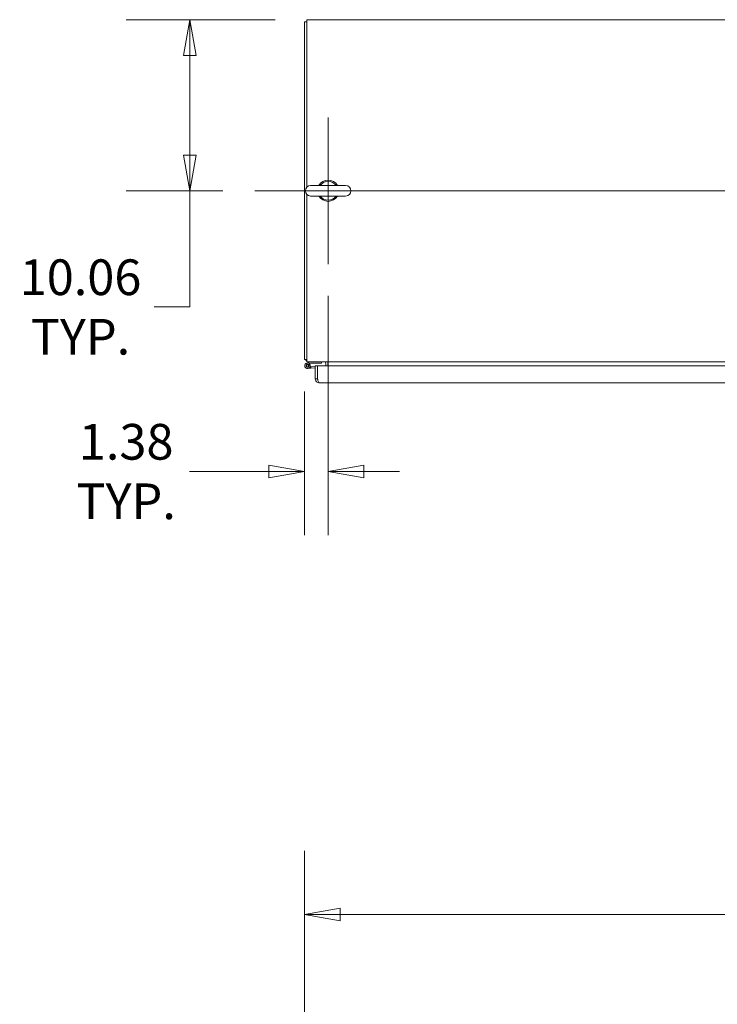
# Model space of a CAD drawing. Units: inches. Extents: x 20 to 493, y 9 to 304.
# Drawn here: x 161 to 202, y 246 to 304 of the extents above; entities that cross this region are included whole.
import ezdxf

# ---------------------------------------------------------------- set-up
doc = ezdxf.new("R2010")
doc.units = ezdxf.units.IN
doc.header["$LTSCALE"] = 30
doc.header["$MEASUREMENT"] = 0
doc.layers.get('0').update_dxf_attribs({"lineweight": 0})
for name, color, linetype, lineweight in [('Center Mark (ANSI)', 7, 'Continuous', 5), ('Centerline (ANSI)', 7, 'Continuous', 5), ('Dimension (ANSI)', 7, 'Continuous', 5), ('Visible (ANSI)', 7, 'Continuous', 5)]:
    doc.layers.add(name, color=color, linetype=linetype, lineweight=lineweight)
doc.styles.add('Note Text (ANSI)', font='tahoma.ttf')
doc.dimstyles.new('Default (ANSI)', dxfattribs={"dimscale": 30, "dimtxt": 0.07, "dimasz": 0.07, "dimexe": 0.125, "dimexo": 0.0625, "dimgap": 0.031496, "dimtad": 0, "dimtih": 1, "dimtoh": 1, "dimrnd": 1e-08, "dimzin": 0, "dimdsep": 46, "dimtxsty": 'Note Text (ANSI)', "dimblk": 'Filled-1', "dimcen": 0.09, "dimdle": 0.393701, "dimclrd": 256, "dimclre": 256, "dimclrt": 256, "dimadec": 0, "dimazin": 0, "dimtfac": 0.928571, "dimtofl": 0, "dimtmove": 0, "dimatfit": 3, "dimfxl": 1, "dimtolj": 1, "dimtzin": 0, "dimlwd": -1, "dimlwe": -1, "dimarcsym": 0})

# ---------------------------------------------------------------- blocks, each defined once
blk = doc.blocks.new('Filled-1')
at = {"color": 0}
for p, q in [((0, 0), (-1, 0.179)), ((-1, 0.179), (-1, -0.179)), ((-1, 0), (0, 0)), ((-1, -0.179), (0, 0))]:
    blk.add_line(p, q, dxfattribs=at)
at = {"color": 0, "flags": 128}
blk.add_lwpolyline([(-1, -0.179), (0, 0), (-1, 0.179), (-1, -0.179)], dxfattribs=at)
at = {"color": 0}
blk.add_solid([(-1, -0.179), (0, 0), (-1, 0.179), (-1, -0.179)], dxfattribs=at)
blk = doc.blocks.new('*D16')
at = {"layer": 'Defpoints', "color": 0, "transparency": 16777216}
for p in [(178.912, 289.713), (177.528, 284.094), (177.528, 277.505)]:
    blk.add_point(p, dxfattribs=at)
at = {"layer": 'Dimension (ANSI)', "transparency": 16777216}
for p, q in [((178.912, 287.838), (178.912, 273.755)), ((177.528, 282.219), (177.528, 273.755)), ((175.428, 277.505), (170.75, 277.505)), ((181.012, 277.505), (183.112, 277.505))]:
    blk.add_line(p, q, dxfattribs=at)
at = {"layer": 'Dimension (ANSI)', "transparency": 16777216, "xscale": 2.100000008940696, "yscale": 2.100000008940696, "zscale": 2.100000008940696}
blk.add_blockref('Filled-1', (177.528, 277.505), dxfattribs=at)
at = {"layer": 'Dimension (ANSI)', "transparency": 16777216, "xscale": 2.100000008940696, "yscale": 2.100000008940696, "zscale": 2.100000008940696, "rotation": 180}
blk.add_blockref('Filled-1', (178.912, 277.505), dxfattribs=at)
at = {"layer": 'Dimension (ANSI)', "transparency": 16777216, "insert": (167.031, 277.505), "char_height": 2.1, "attachment_point": 5, "style": 'Note Text (ANSI)'}
blk.add_mtext('\\A1;1.38\\PTYP.', dxfattribs=at)
blk = doc.blocks.new('*D25')
at = {"layer": 'Defpoints', "color": 0, "transparency": 16777216}
for p in [(177.662, 304.085), (170.776, 294.023), (174.602, 294.023)]:
    blk.add_point(p, dxfattribs=at)
at = {"layer": 'Dimension (ANSI)', "transparency": 16777216}
for p, q in [((175.787, 304.085), (167.026, 304.085)), ((170.776, 301.985), (170.776, 296.123)), ((172.727, 294.023), (167.026, 294.023)), ((170.776, 294.023), (170.776, 287.185)), ((170.776, 287.185), (168.676, 287.185))]:
    blk.add_line(p, q, dxfattribs=at)
at = {"layer": 'Dimension (ANSI)', "transparency": 16777216, "xscale": 2.100000008940696, "yscale": 2.100000008940696, "zscale": 2.100000008940696}
for p, rotation in [((170.776, 304.085), 90), ((170.776, 294.023), 270)]:
    blk.add_blockref('Filled-1', p, dxfattribs=dict(at, rotation=rotation))
at = {"layer": 'Dimension (ANSI)', "transparency": 16777216, "insert": (164.347, 287.185), "char_height": 2.1, "attachment_point": 5, "style": 'Note Text (ANSI)'}
blk.add_mtext('\\A1;\\fTahoma|b0|i0;\\H2.1000;10.06\\P\\fTahoma|b0|i0;\\H2.1000;TYP.', dxfattribs=at)
blk = doc.blocks.new('*D31')
at = {"layer": 'Defpoints', "color": 0, "transparency": 16777216}
for p in [(249.653, 251.447), (177.528, 237.309), (249.653, 237.309)]:
    blk.add_point(p, dxfattribs=at)
at = {"layer": 'Dimension (ANSI)', "transparency": 16777216}
for p, q in [((177.528, 239.184), (177.528, 255.197)), ((249.653, 239.184), (249.653, 255.197)), ((179.628, 251.447), (205.02, 251.447)), ((247.553, 251.447), (222.161, 251.447))]:
    blk.add_line(p, q, dxfattribs=at)
at = {"layer": 'Dimension (ANSI)', "transparency": 16777216, "xscale": 2.100000008940696, "yscale": 2.100000008940696, "zscale": 2.100000008940696, "rotation": 180}
blk.add_blockref('Filled-1', (177.528, 251.447), dxfattribs=at)
at = {"layer": 'Dimension (ANSI)', "transparency": 16777216, "xscale": 2.100000008940696, "yscale": 2.100000008940696, "zscale": 2.100000008940696}
blk.add_blockref('Filled-1', (249.653, 251.447), dxfattribs=at)
at = {"layer": 'Dimension (ANSI)', "transparency": 16777216, "insert": (213.591, 251.447), "char_height": 2.1, "attachment_point": 5, "style": 'Note Text (ANSI)'}
blk.add_mtext('\\A1;\\fTahoma|b0|i0;\\H2.1000;72.13\\P\\fTahoma|b0|i0;\\H2.1000;TUB WIDTH', dxfattribs=at)

msp = doc.modelspace()

# ---------------------------------------------------------------- linework, layer by layer
at = {"layer": 'Center Mark (ANSI)', "linetype": 'Continuous'}
msp.add_line((178.912, 298.333), (178.912, 289.713), dxfattribs=at)
at = {"layer": 'Centerline (ANSI)', "linetype": 'Continuous'}
msp.add_line((174.602, 294.023), (252.579, 294.023), dxfattribs=at)
at = {"layer": 'Visible (ANSI)'}
for p, q in [((177.662, 304.085), (249.519, 304.085)), ((177.662, 304.085), (177.662, 303.857)), ((177.528, 303.951), (177.528, 284.094)), ((177.662, 303.951), (177.528, 303.951)), ((177.662, 294.241), (177.662, 303.857)), ((179.942, 294.333), (177.882, 294.333)), ((177.662, 284.188), (177.662, 293.804)), ((177.882, 293.713), (179.942, 293.713)), ((177.662, 284.094), (177.528, 284.094)), ((177.655, 283.889), (177.905, 283.96)), ((177.662, 284.188), (177.662, 283.96)), ((249.519, 283.96), (177.662, 283.96)), ((177.68, 283.818), (177.806, 283.857)), ((177.806, 283.857), (177.751, 283.804)), ((177.898, 283.885), (177.806, 283.857)), ((178.53, 283.885), (177.898, 283.885)), ((178.53, 283.96), (178.53, 283.885)), ((178.769, 283.866), (178.769, 283.73)), ((178.903, 283.866), (178.903, 283.96)), ((178.903, 283.73), (178.903, 283.866)), ((177.894, 283.582), (177.715, 283.566)), ((177.846, 283.653), (177.887, 283.656)), ((177.887, 283.656), (178.154, 283.68)), ((177.887, 283.656), (177.894, 283.582)), ((178.154, 283.605), (177.894, 283.582)), ((178.154, 283.73), (178.288, 283.73)), ((178.154, 282.958), (178.154, 283.73)), ((178.288, 283.73), (178.288, 282.958)), ((178.288, 282.958), (178.288, 283.73)), ((178.288, 283.73), (213.466, 283.73)), ((178.288, 282.958), (178.154, 282.958)), ((178.288, 283.106), (178.288, 283.106)), ((213.466, 282.73), (178.381, 282.73))]:
    msp.add_line(p, q, dxfattribs=at)
msp.add_circle((177.7, 283.73), 0.06, dxfattribs=at)
for centre, radius, start, end in [((177.882, 294.023), 0.31, 90, 270), ((178.912, 294.023), 0.625, 29.73571, 150.26429), ((178.912, 294.023), 0.56, 33.61237, 146.38763), ((179.942, 294.023), 0.31, 270, 90), ((178.912, 294.023), 0.625, 209.73571, 330.26429), ((178.912, 294.023), 0.56, 213.61237, 326.38763), ((177.7, 283.73), 0.165, 105.93189, 50.1117), ((177.818, 284.25), 0.29, 212.56996, 237.43004), ((177.7, 283.73), 0.09, 103.03363, 55.37439), ((177.7, 283.73), 0.09, 55.37439, 103.03363), ((178.675, 283.866), 0.0937, 0, 90), ((178.675, 283.866), 0.228, 0, 24.30762), ((178.239, 283.563), 0.124, 66.36789, 66.72404)]:
    msp.add_arc(centre, radius, start, end, dxfattribs=at)
msp.add_open_spline([(178.154, 282.958), (178.154, 282.941), (178.155, 282.925), (178.159, 282.909)], degree=3, dxfattribs=at)
for points, knots in [([(178.159, 282.909), (178.169, 282.861), (178.196, 282.816), (178.235, 282.783), (178.275, 282.749), (178.328, 282.73), (178.381, 282.73)], [-0.8642527, -0.8642527, -0.8642527, -0.8642527, -0.445539, -0.445539, -0.445539, 0, 0, 0, 0]), ([(178.301, 282.909), (178.3, 282.911), (178.299, 282.912), (178.298, 282.914), (178.291, 282.927), (178.288, 282.942), (178.288, 282.958)], [0.6562568, 0.6562568, 0.6562568, 0.6562568, 0.6922178, 0.6922178, 0.6922178, 1, 1, 1, 1]), ([(178.288, 282.958), (178.306, 282.891), (178.323, 282.826), (178.34, 282.783), (178.354, 282.749), (178.368, 282.73), (178.381, 282.73)], [-1, -1, -1, -1, -0.445539, -0.445539, -0.445539, 0, 0, 0, 0])]:
    msp.add_open_spline(points, degree=3, knots=knots, dxfattribs=at)

# ---------------------------------------------------------------- dimensions: what is measured, and where the dimension line sits
at = {"layer": 'Dimension (ANSI)'}
for base, p1, p2, angle, text, override, picture, middle in [((170.776, 294.023), (177.662, 304.085), (174.602, 294.023), 90, '\\fTahoma|b0|i0;\\H2.1000;<>\\P\\fTahoma|b0|i0;\\H2.1000;TYP.', {"dimgap": 0.031496, "dimdec": 2, "dimtol": 0, "dimlim": 0, "dimtp": 0, "dimtm": 0, "dimtdec": 2, "dimatfit": 2}, '*D25', (164.347, 287.185)), ((177.528, 277.505), (178.912, 289.713), (177.528, 284.094), 180, '<>\\PTYP.', {"dimgap": 0.031496, "dimtih": 0, "dimtoh": 0, "dimdec": 2, "dimtol": 0, "dimlim": 0, "dimtp": 0, "dimtm": 0, "dimtdec": 2, "dimatfit": 1}, '*D16', (167.031, 277.505)), ((249.65321206, 251.447158164), (177.52821206, 237.309346441), (249.65321206, 237.309346441), 180, '\\fTahoma|b0|i0;\\H2.1000;<>\\P\\fTahoma|b0|i0;\\H2.1000;TUB WIDTH', {"dimgap": 0.031496, "dimtih": 0, "dimtoh": 0, "dimdec": 2, "dimtol": 0, "dimlim": 0, "dimtp": 0, "dimtm": 0, "dimtdec": 2, "dimatfit": 1}, '*D31', (213.59071206, 251.447158164))]:
    dim = msp.add_linear_dim(base=base, p1=p1, p2=p2, angle=angle, text=text, dimstyle='Default (ANSI)', override=override, dxfattribs=at)
    dim.commit()
    dim.dimension.update_dxf_attribs({"geometry": picture, "text_midpoint": middle, "dimtype": 160})

doc.saveas('drawing.dxf')
